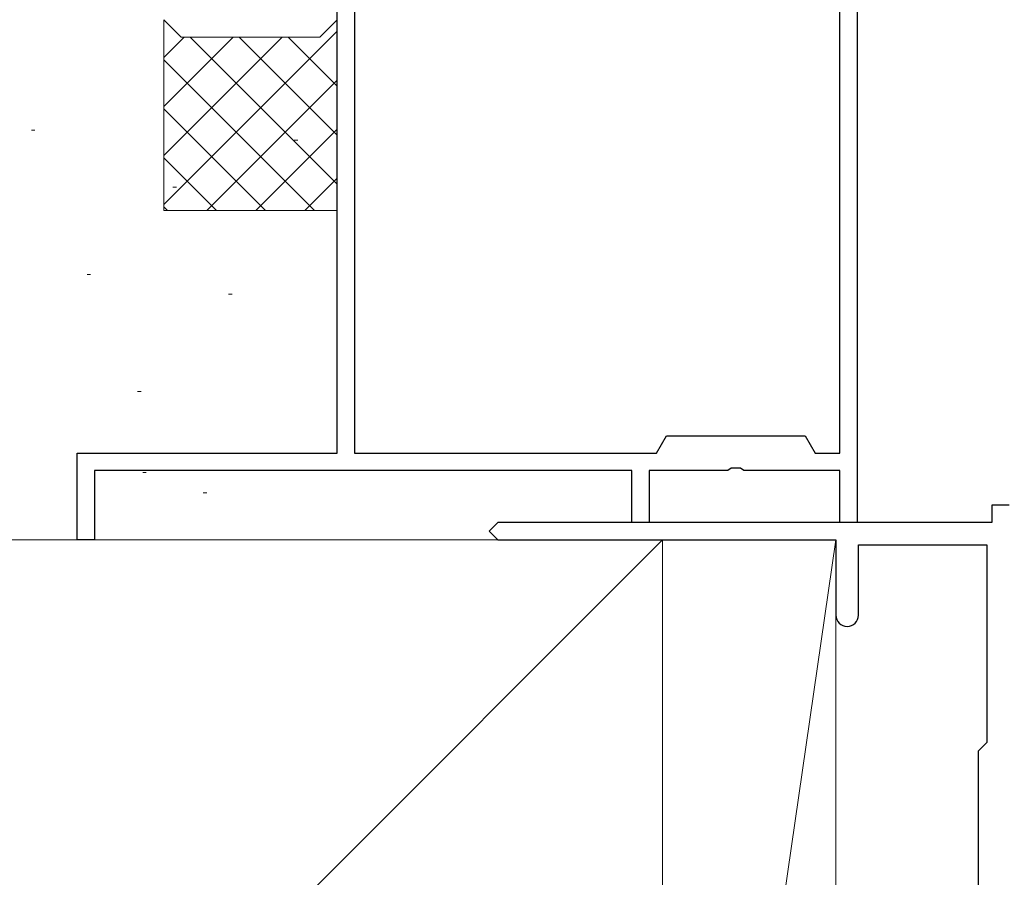
# Model space of a CAD drawing. Extents: x 105 to 1155, y 126 to 1687.
# Drawn here: x 213 to 270, y 885 to 934 of the extents above; entities that cross this region are included whole.
import ezdxf

# ---------------------------------------------------------------- set-up
doc = ezdxf.new("R2010")
doc.units = 0
doc.layers.add('YKK_11', color=7, linetype='CONTINUOUS', lineweight=30)
doc.layers.add('YSS_K', color=3, linetype='CONTINUOUS', lineweight=13)

msp = doc.modelspace()

# ---------------------------------------------------------------- linework, layer by layer
at = {"layer": 'YKK_11', "color": 4, "linetype": 'ByBlock', "lineweight": -2, "ltscale": 0.5}
for p, q in [((231.222, 909.148), (231.222, 959.148)), ((232.222, 955.471), (232.222, 909.148)), ((261.222, 938.148), (261.222, 905.148)), ((260.222, 909.148), (260.222, 936.402)), ((249.644, 909.148), (250.222, 910.148)), ((250.222, 910.148), (258.222, 910.148)), ((258.222, 910.148), (258.799, 909.148)), ((216.222, 904.148), (216.222, 909.148)), ((216.222, 909.148), (231.222, 909.148)), ((232.222, 909.148), (249.644, 909.148)), ((258.799, 909.148), (260.222, 909.148)), ((248.222, 908.148), (217.222, 908.148)), ((217.222, 908.148), (217.222, 904.148)), ((248.222, 905.148), (248.222, 908.148)), ((253.764, 908.148), (249.222, 908.148)), ((249.222, 908.148), (249.222, 905.148)), ((253.947, 908.268), (253.764, 908.148)), ((254.497, 908.268), (253.947, 908.268)), ((254.68, 908.148), (254.497, 908.268)), ((260.222, 908.148), (254.68, 908.148)), ((260.222, 905.148), (260.222, 908.148)), ((249.222, 905.148), (248.222, 905.148)), ((261.222, 905.148), (260.222, 905.148)), ((217.222, 904.148), (216.222, 904.148))]:
    msp.add_line(p, q, dxfattribs=at)
at = {"layer": 'YSS_K'}
for p, q in [((222.221, 933.148, 0), (221.222, 934.148, 0)), ((221.222, 934.148, 0), (221.222, 923.148, 0)), ((230.222, 933.148, 0), (231.222, 934.148, 0)), ((221.222, 923.491, 0), (231.222, 933.491, 0)), ((221.222, 931.976, 0), (222.393, 933.148, 0)), ((221.222, 929.148, 0), (225.222, 933.148, 0)), ((221.222, 926.319, 0), (228.05, 933.148, 0)), ((222.222, 933.148, 0), (230.222, 933.148, 0)), ((222.736, 933.148, 0), (231.222, 924.662, 0)), ((225.565, 933.148, 0), (231.222, 927.491, 0)), ((228.393, 933.148, 0), (231.222, 930.319, 0)), ((221.222, 931.834, 0), (229.908, 923.148, 0)), ((223.707, 923.148, 0), (231.222, 930.662, 0)), ((221.222, 929.006, 0), (227.079, 923.148, 0)), ((213.584, 927.773, 0), (213.784, 927.773, 0)), ((226.535, 923.148, 0), (231.222, 927.834, 0)), ((228.746, 927.19, 0), (228.946, 927.19, 0)), ((221.222, 926.177, 0), (224.251, 923.148, 0)), ((229.364, 923.148, 0), (231.222, 925.006, 0)), ((221.748, 924.481, 0), (221.948, 924.481, 0)), ((221.222, 923.349, 0), (221.423, 923.148, 0)), ((221.222, 923.148, 0), (231.222, 923.148, 0)), ((216.791, 919.44, 0), (216.991, 919.44, 0)), ((224.956, 918.317, 0), (225.156, 918.317, 0)), ((219.707, 912.692, 0), (219.907, 912.692, 0)), ((219.999, 908.027, 0), (220.199, 908.027, 0)), ((223.498, 906.861, 0), (223.698, 906.861, 0)), ((250, 904.148), (145, 799.148)), ((169.541, 904.148), (252, 904.148)), ((250, 904.148), (250, 799.148)), ((260, 904.148), (250, 835.148)), ((260, 835.148), (260, 904.148))]:
    msp.add_line(p, q, dxfattribs=at)
at = {"layer": 'YSS_K', "color": 4, "linetype": 'ByBlock', "lineweight": -2, "ltscale": 0.5}
for p, q in [((270, 906.148), (269, 906.148)), ((269, 906.148), (269, 905.148)), ((240.5, 905.148), (240, 904.648)), ((269, 905.148), (240.5, 905.148)), ((240, 904.648), (240.5, 904.148)), ((240.5, 904.148), (260, 904.148)), ((260, 904.148), (260, 899.798)), ((261.3, 899.798), (261.3, 903.848)), ((261.3, 903.848), (268.7, 903.848)), ((268.7, 903.848), (268.7, 892.448)), ((268.4, 892.148), (268.2, 891.948)), ((268.2, 891.948), (268.2, 882.148)), ((268.7, 892.448), (268.4, 892.148))]:
    msp.add_line(p, q, dxfattribs=at)
for start, end in [(180, 270), (270, 360)]:
    msp.add_arc((260.65, 899.798), 0.65, start, end, dxfattribs=at)

doc.saveas('drawing.dxf')
